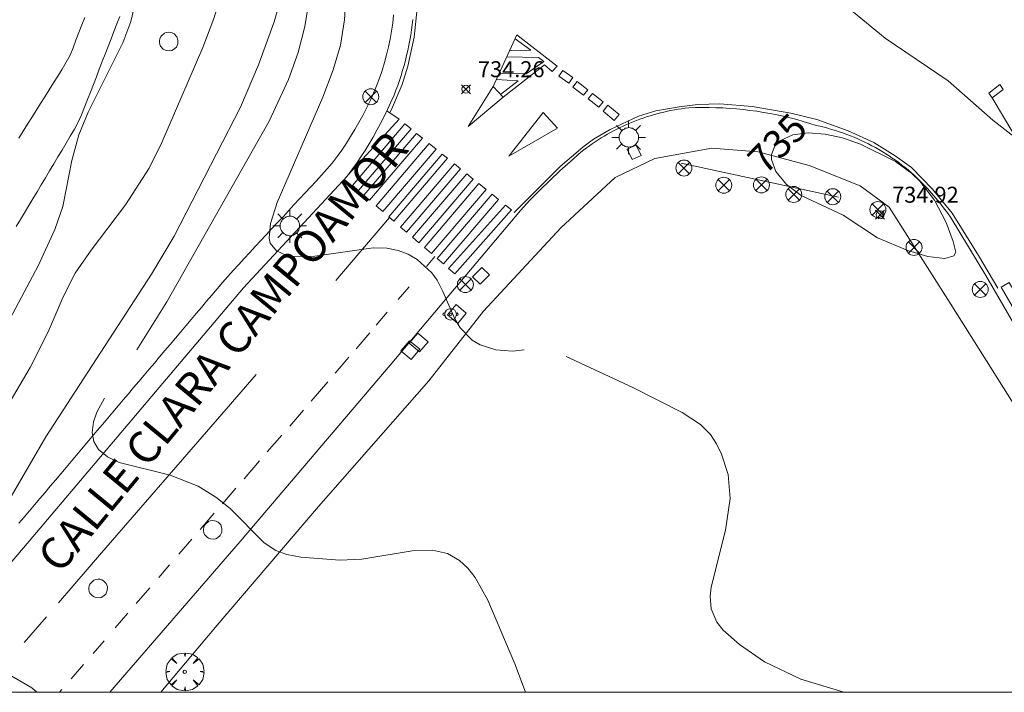
# Model space of a CAD drawing. Units: millimetres. Extents: x 424999 to 426000, y 4484497 to 4485000.
# Drawn here: x 425415 to 425476, y 4484500 to 4484542 of the extents above; entities that cross this region are included whole.
import ezdxf

# ---------------------------------------------------------------- set-up
doc = ezdxf.new("R2010")
doc.units = ezdxf.units.MM
doc.header["$MEASUREMENT"] = 0
doc.layers.get('0').update_dxf_attribs({"lineweight": 9})
for name, color, linetype, lineweight in [('1', 7, 'Continuous', 9), ('f030026l_camino', 50, 'Continuous', 9), ('f030042l_viaurbana_texto', 7, 'Continuous', 9), ('f031026l_pinturavial', 253, 'Continuous', 9), ('f050002l_curvanivel_cgn', 23, 'Continuous', 9), ('f050002l_curvanivel_mae', 213, 'Continuous', 9), ('f050008p_puntocotaterreno', 7, 'Continuous', 9), ('f061013p_arbol', 91, 'Continuous', 9), ('f070048l_alambrada', 7, 'ALAMBRADA_3', 9), ('f070058l_elementoconstruido_bordillo', 30, 'Continuous', 9), ('f081039p_poste', 7, 'Continuous', 9), ('f081055p_farola', 7, 'Continuous', 9), ('f081061l_panelpublicitario', 7, 'Continuous', 9), ('f081064p_puntotomaagua_inc', 10, 'Continuous', 9), ('f081065p_registro_circular', 7, 'Continuous', 9), ('f081065p_registro_cuadrado', 7, 'Continuous', 9), ('f081065s_registro_cuadrado', 7, 'Continuous', 9), ('HOJAS', 7, 'Continuous', 9)]:
    doc.layers.add(name, color=color, linetype=linetype, lineweight=lineweight)
doc.styles.add('ROMANS', font='romans.shx')
doc.styles.get("Standard").update_dxf_attribs({"font": 'arial.ttf'})
doc.styles.add('Style-s7210005_h', font='txt')
doc.linetypes.add('ALAMBRADA_3', pattern='A,6.1e-05,[1,alambrada_3.shx,S=1,R=0,X=0,Y=0],-6.119413', length=6.119474)

# ---------------------------------------------------------------- blocks, each defined once
blk = doc.blocks.new('TVK2854N_ACAD_1_FMEBLOCK1')
at = {"layer": 'HOJAS'}
blk.add_lwpolyline([(-500, 250), (500, 250), (500, -250), (-500, -250)], close=True, dxfattribs=at)
blk = doc.blocks.new('punto_cota')
at = {"layer": 'f050008p_puntocotaterreno'}
for points in [[(0, 0), (-0.283, 0.283)], [(0, 0), (-0.283, -0.283)], [(0, 0), (0.283, 0.283)], [(0, 0), (0.283, -0.283)]]:
    blk.add_lwpolyline(points, dxfattribs=at)
blk.add_circle((0, 0), 0.25, dxfattribs=at)
blk = doc.blocks.new('arbol')
at = {"color": 0, "linetype": 'Continuous', "lineweight": 0, "flags": 128}
for points in [[(0.96, 0.012), (1.2, 0.036), (1.128, 0.468), (0.888, 0.804), (0.528, 0.528), (0.816, 0.876), (0.48, 1.104), (0.048, 1.176), (0.012, 0.96), (-0.048, 1.176), (-0.48, 1.104), (-0.816, 0.876), (-0.504, 0.528), (-0.864, 0.804), (-1.104, 0.468), (-1.188, 0.036), (-0.936, 0.012)], [(-0.936, 0.012), (-1.188, -0.048), (-1.104, -0.48), (-0.864, -0.804), (-0.504, -0.504), (-0.816, -0.876), (-0.48, -1.116)], [(-0.48, -1.116), (-0.048, -1.188), (0.012, -0.936), (0.048, -1.188), (0.48, -1.116), (0.816, -0.876), (0.528, -0.504), (0.888, -0.804), (1.128, -0.48), (1.2, -0.048), (0.96, 0.012)]]:
    blk.add_lwpolyline(points, dxfattribs=at)
at = {"color": 0, "linetype": 'Continuous', "lineweight": 0, "extrusion": (0, 0, -1)}
for start, end in [(180.0229, 7.59464), (7.22334, 180.0229)]:
    blk.add_arc((0, 0), 0.104, start, end, dxfattribs=at)
blk = doc.blocks.new('poste')
at = {"layer": 'f081039p_poste'}
for p, q in [((-0.354, 0.354), (0.354, -0.354)), ((-0.354, -0.354), (0.354, 0.354))]:
    blk.add_line(p, q, dxfattribs=at)
blk.add_circle((0, 0), 0.5, dxfattribs=at)
blk = doc.blocks.new('farola')
at = {"layer": '1'}
for points in [[(-0.75, 0.75, 0), (-0.42, 0.42, 0)], [(0, 1.05, 0), (0, 0.6, 0)], [(0.75, 0.75, 0), (0.43, 0.43, 0)], [(-1.05, 0, 0), (-0.59, 0, 0)], [(0.01, 0.61, 0), (0.09, 0.6, 0), (0.16, 0.58, 0), (0.24, 0.57, 0), (0.3, 0.52, 0), (0.37, 0.49, 0), (0.43, 0.43, 0), (0.48, 0.39, 0), (0.52, 0.31, 0), (0.57, 0.25, 0), (0.6, 0.18, 0), (0.61, 0.1, 0), (0.61, 0.03, 0), (0.61, -0.03, 0), (0.61, -0.11, 0), (0.6, -0.18, 0), (0.57, -0.26, 0), (0.52, -0.32, 0), (0.48, -0.39, 0), (0.43, -0.44, 0), (0.37, -0.5, 0), (0.3, -0.53, 0), (0.24, -0.57, 0), (0.16, -0.59, 0), (0.09, -0.6, 0), (0, -0.62, 0), (-0.06, -0.6, 0), (-0.14, -0.59, 0), (-0.21, -0.57, 0), (-0.27, -0.53, 0), (-0.35, -0.5, 0), (-0.41, -0.44, 0), (-0.45, -0.39, 0), (-0.5, -0.32, 0), (-0.54, -0.26, 0), (-0.57, -0.18, 0), (-0.59, -0.11, 0), (-0.59, -0.03, 0), (-0.59, 0.03, 0), (-0.59, 0.1, 0), (-0.57, 0.18, 0), (-0.54, 0.25, 0), (-0.5, 0.31, 0), (-0.45, 0.39, 0), (-0.41, 0.43, 0), (-0.35, 0.49, 0), (-0.27, 0.52, 0), (-0.21, 0.57, 0), (-0.14, 0.58, 0), (-0.06, 0.6, 0), (0.01, 0.61, 0)], [(1.05, 0, 0), (0.61, 0, 0)], [(-0.75, -0.74, 0), (-0.42, -0.41, 0)], [(0.75, -0.75, 0), (0.43, -0.44, 0)], [(0, -1.05, 0), (0, -0.62, 0)]]:
    blk.add_polyline3d(points, dxfattribs=at)
blk = doc.blocks.new('punto_toma_agua_inc')
at = {"layer": 'f081064p_puntotomaagua_inc'}
for radius in [0.361, 0.0775]:
    blk.add_circle((0, 0), radius, dxfattribs=at)
for centre, start, end in [((-0.391, 0), 63.8414, 296.1586), ((0.391, 0), 243.8414, 116.1586)]:
    blk.add_arc(centre, 0.0858, start, end, dxfattribs=at)
blk = doc.blocks.new('B129')
at = {"layer": 'f081065p_registro_circular'}
for points in [[(0, 0.591, 0), (0.102, 0.575, 0), (0.22, 0.543, 0), (0.331, 0.48, 0), (0.496, 0.307, 0), (0.575, 0.094, 0), (0.567, -0.134, 0), (0.528, -0.236, 0), (0.472, -0.346, 0), (0.291, -0.496, 0), (0.189, -0.559, 0), (0.071, -0.583, 0), (-0.142, -0.567, 0), (-0.26, -0.52, 0), (-0.354, -0.465, 0), (-0.512, -0.283, 0), (-0.559, -0.181, 0), (-0.583, -0.063, 0), (-0.583, 0.047, 0), (-0.559, 0.165, 0), (-0.52, 0.268, 0), (-0.449, 0.362, 0), (-0.276, 0.52, 0), (-0.157, 0.567, 0), (0, 0.591, 0)], [(0, 0.008, 0), (0, 0, 0), (0, 0.008, 0)]]:
    blk.add_polyline3d(points, dxfattribs=at)
blk = doc.blocks.new('registro_cuadrado')
at = {"layer": 'f081065p_registro_cuadrado'}
blk.add_lwpolyline([(-0.42, 0.416), (-0.42, -0.424), (0.42, -0.424), (0.42, 0.416)], close=True, dxfattribs=at)
blk.add_polyline3d([(0, 0.003, 0), (0, -0.004, 0), (0, 0.003, 0)], dxfattribs=at)

msp = doc.modelspace()

# ---------------------------------------------------------------- linework, layer by layer
at = {"layer": 'f030026l_camino'}
for points in [[(425414.317, 4484529.12, 728.79), (425414.58, 4484529.559, 728.79), (425414.84, 4484529.994, 728.84), (425415.104, 4484530.435, 728.84), (425415.363, 4484530.867, 728.84), (425415.621, 4484531.298, 728.88), (425415.882, 4484531.735, 728.88), (425416.146, 4484532.175, 729), (425416.404, 4484532.607, 729), (425416.662, 4484533.039, 729), (425416.925, 4484533.477, 728.98), (425417.183, 4484533.91, 729.05), (425417.441, 4484534.341, 729.05), (425417.701, 4484534.775, 728.97), (425417.958, 4484535.212, 729.02), (425418.198, 4484535.66, 729.08), (425418.401, 4484536.12, 729.04), (425418.595, 4484536.598, 729.04), (425418.778, 4484537.064, 729.04), (425418.962, 4484537.537, 728.95), (425419.147, 4484538.013, 728.95), (425419.33, 4484538.485, 729.02), (425419.515, 4484538.963, 729.02), (425419.7, 4484539.44, 728.91), (425419.883, 4484539.911, 728.91), (425420.064, 4484540.377, 728.96), (425420.25, 4484540.856, 728.96), (425420.431, 4484541.324, 728.93), (425420.613, 4484541.795, 728.93), (425420.798, 4484542.271, 728.93)], [(425414.489, 4484534.663, 728.82), (425414.757, 4484535.09, 728.83), (425415.028, 4484535.524, 728.83), (425415.295, 4484535.95, 728.83), (425415.567, 4484536.384, 728.9), (425415.834, 4484536.811, 728.9), (425416.105, 4484537.244, 728.87), (425416.373, 4484537.671, 728.87), (425416.644, 4484538.104, 728.87), (425416.911, 4484538.531, 728.85), (425417.182, 4484538.964, 728.87), (425417.448, 4484539.399, 728.87), (425417.686, 4484539.843, 728.83), (425417.87, 4484540.311, 728.84), (425418.047, 4484540.79, 728.86), (425418.234, 4484541.268, 728.86), (425418.423, 4484541.731, 728.86), (425418.615, 4484542.194, 728.94)]]:
    msp.add_polyline3d(points, dxfattribs=at)
at = {"layer": 'f031026l_pinturavial'}
for p, q in [((425437.658, 4484529.695, 734.013), (425434.302, 4484525.742, 733.713)), ((425440.498, 4484527.247, 734.013), (425439.97, 4484526.629, 733.965)), ((425438.888, 4484525.363, 733.867), (425438.203, 4484524.56, 733.804)), ((425437.52, 4484523.762, 733.742), (425436.833, 4484522.957, 733.68)), ((425436.425, 4484522.48, 733.643), (425435.579, 4484521.489, 733.566)), ((425435.121, 4484520.953, 733.524), (425434.266, 4484519.951, 733.446)), ((425433.807, 4484519.416, 733.404), (425432.758, 4484518.203, 733.307)), ((425432.281, 4484517.652, 733.263), (425431.416, 4484516.652, 733.184)), ((425430.92, 4484516.079, 733.138), (425430.013, 4484515.03, 733.054)), ((425429.532, 4484514.474, 733.01), (425428.564, 4484513.355, 732.92)), ((425428.05, 4484512.76, 732.873), (425427.206, 4484511.786, 732.795)), ((425426.7, 4484511.201, 732.748), (425425.825, 4484510.189, 732.667)), ((425425.297, 4484509.578, 732.618), (425424.482, 4484508.636, 732.543)), ((425423.901, 4484507.964, 732.488), (425423.229, 4484507.186, 732.422)), ((425422.669, 4484506.536, 732.366), (425421.818, 4484505.551, 732.282)), ((425414.817, 4484503.113, 732.06), (425416.211, 4484504.73, 732.194)), ((425421.301, 4484504.952, 732.231), (425420.514, 4484504.04, 732.153)), ((425419.814, 4484503.229, 732.084), (425419.124, 4484502.43, 732.016)), ((425418.524, 4484501.734, 731.956), (425417.753, 4484500.841, 731.88)), ((425417.173, 4484500.169, 731.823), (425417.027, 4484500, 731.809))]:
    msp.add_line(p, q, dxfattribs=at)
for points in [[(425439.386, 4484542.764, 734.463), (425439.203, 4484540.975, 734.463), (425438.8, 4484539.165, 734.388), (425438.454, 4484538.011, 734.313), (425437.838, 4484536.584, 734.163), (425437.705, 4484536.283, 734.142)], [(425444.76, 4484537.217, 734.313), (425447.348, 4484539.242, 734.313), (425447.833, 4484538.817, 734.313), (425448.135, 4484539.165, 734.313), (425445.624, 4484541.124, 734.313), (425444.129, 4484537.894, 734.313)], [(425445.158, 4484540.118, 734.313), (425446.491, 4484540.158, 734.313), (425445.506, 4484540.868, 734.313)], [(425444.5, 4484538.696, 734.313), (425446.205, 4484538.681, 734.313), (425447.316, 4484539.454, 734.313), (425446.981, 4484539.705, 734.313), (425444.985, 4484539.744, 734.313)], [(425448.861, 4484538.094, 734.313), (425448.247, 4484538.539, 734.313), (425448.501, 4484538.89, 734.313), (425449.115, 4484538.445, 734.313), (425448.861, 4484538.094, 734.313)], [(425444.601, 4484537.388, 734.313), (425445.704, 4484538.245, 734.313), (425444.324, 4484538.315, 734.313)], [(425444.129, 4484537.894, 734.313), (425444.76, 4484537.217, 734.313), (425442.568, 4484535.393, 734.313), (425444.129, 4484537.894, 734.313)], [(425449.779, 4484537.335, 734.313), (425449.129, 4484537.847, 734.313), (425449.399, 4484538.19, 734.313), (425450.049, 4484537.679, 734.313), (425449.779, 4484537.335, 734.313)], [(425476.024, 4484537.701, 735.063), (425475.332, 4484537.17, 735.063), (425475.12, 4484537.477, 735.063), (425475.812, 4484538.007, 735.063), (425476.024, 4484537.701, 735.063)], [(425450.749, 4484536.591, 734.359), (425450.086, 4484537.108, 734.359), (425450.35, 4484537.445, 734.359), (425451.012, 4484536.929, 734.359), (425450.749, 4484536.591, 734.359)], [(425475.332, 4484537.17, 735.063), (425478.043, 4484532.64, 734.838), (425480.699, 4484528.046, 734.521)], [(425445.453, 4484530.008, 734.209), (425448.338, 4484532.888, 734.284), (425449.737, 4484534.093, 734.359), (425450.421, 4484534.595, 734.359), (425451.456, 4484535.204, 734.359), (425453.217, 4484536.036, 734.359), (425454.313, 4484536.353, 734.359), (425455.767, 4484536.615, 734.434), (425456.937, 4484536.764, 734.509), (425458.316, 4484536.791, 734.659), (425460.327, 4484536.636, 734.659), (425462.745, 4484536.218, 734.659), (425464.369, 4484535.812, 734.659), (425466.341, 4484535.117, 734.809), (425467.942, 4484534.372, 734.809), (425469.278, 4484533.553, 734.884), (425470.287, 4484532.815, 734.884), (425471.608, 4484531.468, 734.809), (425472.827, 4484529.958, 734.884), (425474.481, 4484527.32, 734.734), (425475.692, 4484525.276, 734.659)], [(425451.707, 4484535.768, 734.359), (425451.007, 4484536.339, 734.359), (425451.307, 4484536.707, 734.359), (425452.007, 4484536.137, 734.359), (425451.707, 4484535.768, 734.359)], [(425435.083, 4484532.365, 733.999), (425438.26, 4484535.835, 734.063), (425437.495, 4484536.359, 734.063)], [(425448.168, 4484535.276, 734.359), (425445.109, 4484533.534, 734.284), (425447.267, 4484536.262, 734.313), (425448.168, 4484535.276, 734.359)], [(425439.002, 4484535.236, 734.063), (425435.71, 4484531.374, 733.999), (425435.34, 4484531.694, 733.999), (425438.621, 4484535.544, 734.063), (425439.002, 4484535.236, 734.063)], [(425439.352, 4484534.954, 734.063), (425439.726, 4484534.651, 734.063), (425436.415, 4484530.767, 734.013), (425436.051, 4484531.081, 733.999), (425439.352, 4484534.954, 734.063)], [(425440.572, 4484533.969, 734.063), (425437.238, 4484530.057, 734.013), (425436.819, 4484530.418, 734.013), (425440.142, 4484534.316, 734.063), (425440.572, 4484533.969, 734.063)], [(425440.951, 4484533.662, 734.063), (425441.274, 4484533.401, 734.063), (425437.921, 4484529.468, 734.013), (425437.607, 4484529.739, 734.013), (425440.951, 4484533.662, 734.063)], [(425441.717, 4484533.044, 734.063), (425442.098, 4484532.736, 734.209), (425438.723, 4484528.777, 734.013), (425438.352, 4484529.097, 734.013), (425441.717, 4484533.044, 734.063)], [(425442.482, 4484532.426, 734.209), (425442.891, 4484532.096, 734.209), (425439.495, 4484528.112, 734.013), (425439.097, 4484528.454, 734.013), (425442.482, 4484532.426, 734.209)], [(425443.244, 4484531.811, 734.209), (425443.698, 4484531.444, 734.209), (425440.281, 4484527.434, 734.013), (425439.838, 4484527.815, 734.013), (425443.244, 4484531.811, 734.209)], [(425444.472, 4484530.819, 734.209), (425441.034, 4484526.785, 734.013), (425440.638, 4484527.126, 734.013), (425444.066, 4484531.147, 734.209), (425444.472, 4484530.819, 734.209)], [(425441.354, 4484526.509, 734.013), (425444.917, 4484530.46, 734.209), (425445.28, 4484530.167, 734.209), (425441.741, 4484526.175, 734.013), (425441.354, 4484526.509, 734.013)], [(425476.41, 4484525.626, 734.659), (425478.986, 4484521.174, 734.613), (425478.474, 4484520.874, 734.659), (425475.893, 4484525.335, 734.659), (425476.41, 4484525.626, 734.659)], [(425416.956, 4484505.596, 732.266), (425419.648, 4484508.72, 732.525), (425427.165, 4484517.397, 733.125), (425429.329, 4484519.864, 733.275)]]:
    msp.add_polyline3d(points, dxfattribs=at)
at = {"layer": 'f050002l_curvanivel_cgn'}
for points in [[(425432.883, 4484554.963, 732), (425432.886, 4484554.912, 732), (425432.654, 4484553.288, 732), (425431.977, 4484550.39, 732), (425431.309, 4484545.357, 732), (425430.95, 4484543.671, 732), (425430.456, 4484541.924, 732), (425429.474, 4484539.232, 732), (425428.337, 4484536.595, 732), (425424.193, 4484528.518, 732), (425422.771, 4484526.144, 732), (425416.163, 4484515.971, 732), (425410.695, 4484506.585, 732), (425409.97, 4484505.24, 732), (425409.483, 4484504.019, 732), (425409.408, 4484503.485, 732), (425409.579, 4484502.867, 732), (425409.857, 4484502.586, 732), (425410.3, 4484502.357, 732), (425412.599, 4484501.679, 732), (425413.653, 4484501.247, 732), (425415.292, 4484500.275, 732), (425415.604, 4484500, 732)], [(425414.386, 4484550.342, 729), (425414.617, 4484550.654, 729), (425415.109, 4484551.088, 729), (425418.33, 4484553.014, 729), (425419.301, 4484553.329, 729), (425420.01, 4484553.24, 729), (425420.425, 4484552.974, 729), (425420.748, 4484552.542, 729), (425420.934, 4484552.119, 729), (425421.177, 4484551.116, 729), (425421.918, 4484546.116, 729), (425421.963, 4484544.641, 729), (425421.827, 4484543.379, 729), (425421.477, 4484541.943, 729), (425420.988, 4484540.613, 729), (425418.81, 4484536.286, 729), (425418.235, 4484534.867, 729), (425417.801, 4484533.247, 729), (425417.234, 4484530.371, 729), (425416.742, 4484528.951, 729), (425415.693, 4484526.677, 729), (425413.049, 4484521.719, 729)], [(425421.856, 4484521.407, 733), (425423.732, 4484524.408, 733), (425430.132, 4484535.715, 733), (425431.343, 4484538.331, 733), (425431.937, 4484540.016, 733), (425432.359, 4484541.628, 733), (425432.903, 4484544.941, 733), (425433.183, 4484549.802, 733), (425433.525, 4484553.08, 733)], [(425446.071, 4484521.407, 734), (425445.35, 4484521.327, 734), (425444.304, 4484521.416, 734), (425443.331, 4484521.721, 734), (425442.821, 4484522.026, 734), (425442.082, 4484522.795, 734), (425441.736, 4484523.361, 734), (425440.992, 4484525.072, 734), (425440.638, 4484525.778, 734), (425440.302, 4484526.239, 734), (425439.391, 4484527.062, 734), (425438.823, 4484527.394, 734), (425438.205, 4484527.635, 734), (425437.484, 4484527.774, 734), (425436.63, 4484527.793, 734), (425432.99, 4484527.28, 734), (425431.689, 4484527.263, 734), (425431.133, 4484527.361, 734), (425430.592, 4484527.605, 734), (425430.202, 4484528.092, 734), (425430.126, 4484528.404, 734), (425430.211, 4484529.326, 734), (425430.643, 4484530.625, 734), (425433.489, 4484537.219, 734), (425434.143, 4484538.917, 734), (425434.59, 4484540.467, 734), (425434.852, 4484542.049, 734), (425434.957, 4484543.838, 734)], [(425466.064, 4484500, 734), (425463.365, 4484500.821, 734), (425461.1, 4484501.914, 734), (425459.539, 4484502.984, 734), (425458.517, 4484503.884, 734), (425458.125, 4484504.378, 734), (425457.766, 4484505.212, 734), (425457.704, 4484506.014, 734), (425457.774, 4484506.58, 734), (425458.661, 4484510.143, 734), (425458.963, 4484512.111, 734), (425458.831, 4484513.618, 734), (425458.424, 4484514.901, 734), (425458.111, 4484515.534, 734), (425457.721, 4484516.114, 734), (425457.105, 4484516.745, 734), (425455.955, 4484517.495, 734), (425452.862, 4484519.058, 734), (425448.696, 4484521.003, 734)], [(425446.168, 4484500, 733), (425445.492, 4484501.775, 733), (425443.799, 4484505.76, 733), (425443.011, 4484507.184, 733), (425442.557, 4484507.768, 733), (425442.041, 4484508.253, 733), (425441.291, 4484508.675, 733), (425440.337, 4484508.894, 733), (425439.069, 4484508.848, 733), (425435.922, 4484508.317, 733), (425434.556, 4484508.255, 733), (425432.12, 4484508.451, 733), (425431.241, 4484508.614, 733), (425430.549, 4484508.865, 733), (425429.828, 4484509.34, 733), (425427.699, 4484511.495, 733), (425426.795, 4484512.206, 733), (425425.699, 4484512.89, 733), (425423.941, 4484513.587, 733), (425420.759, 4484514.376, 733), (425420.027, 4484514.723, 733), (425419.469, 4484515.18, 733), (425419.166, 4484515.69, 733), (425419.071, 4484516.251, 733), (425419.156, 4484516.908, 733), (425419.358, 4484517.52, 733), (425419.846, 4484518.395, 733)]]:
    msp.add_polyline3d(points, dxfattribs=at)
at = {"layer": 'f050002l_curvanivel_mae'}
for points in [[(425431.327, 4484578.353, 730), (425430.655, 4484575.249, 730), (425430.349, 4484573.092, 730), (425430.307, 4484571.751, 730), (425430.581, 4484566.988, 730), (425430.772, 4484560.99, 730), (425430.761, 4484559.207, 730), (425430.61, 4484557.445, 730), (425430.244, 4484555.746, 730), (425429.076, 4484552.086, 730), (425427.231, 4484543.973, 730), (425426.666, 4484542.129, 730), (425425.99, 4484540.323, 730), (425423.416, 4484534.378, 730), (425422.626, 4484532.781, 730), (425421.161, 4484530.484, 730), (425418.999, 4484527.648, 730), (425418.014, 4484526.201, 730), (425417.255, 4484524.741, 730), (425416.307, 4484522.532, 730), (425415.193, 4484520.307, 730), (425412.732, 4484516.171, 730)], [(425476.878, 4484534.617, 735), (425475.374, 4484535.771, 735), (425472.591, 4484538.231, 735), (425468.644, 4484540.899, 735), (425464.784, 4484544.104, 735)], [(425473.055, 4484527.523, 735), (425472.907, 4484528.183, 735), (425472.461, 4484529.374, 735), (425471.723, 4484530.774, 735), (425470.816, 4484531.958, 735), (425470.316, 4484532.451, 735), (425469.283, 4484533.194, 735), (425467.111, 4484534.278, 735), (425465.978, 4484534.673, 735), (425464.894, 4484534.903, 735), (425463.838, 4484534.98, 735), (425462.881, 4484534.863, 735), (425462.057, 4484534.481, 735), (425461.751, 4484534.167, 735), (425461.541, 4484533.628, 735), (425461.536, 4484533.313, 735), (425461.802, 4484532.559, 735), (425462.475, 4484531.746, 735), (425463.394, 4484531.06, 735), (425466.023, 4484529.835, 735), (425468.159, 4484528.43, 735), (425470.067, 4484527.634, 735), (425471.309, 4484527.244, 735), (425472.369, 4484527.118, 735), (425472.943, 4484527.285, 735), (425473.055, 4484527.523, 735)]]:
    msp.add_polyline3d(points, dxfattribs=at)
at = {"layer": 'f070048l_alambrada'}
msp.add_polyline3d([(425423.366, 4484500, 731.695), (425426.883, 4484504.192, 732.353), (425433.208, 4484511.611, 733.253), (425440.121, 4484519.476, 733.123), (425443.532, 4484523.839, 734.103), (425448.368, 4484529.05, 733.713), (425451.76, 4484532.185, 734.353), (425454.24, 4484533.382, 734.713), (425457.811, 4484534.027, 734.703), (425460.703, 4484533.792, 734.633), (425463.887, 4484532.952, 734.633), (425467.075, 4484531.662, 734.633), (425468.888, 4484530.331, 734.633), (425472.714, 4484524.344, 734.703), (425477.005, 4484517.517, 734.413), (425480.362, 4484511.859, 734.193), (425483.446, 4484506.292, 733.753), (425484.603, 4484504.373, 733.753), (425487.245, 4484500, 733.114)], dxfattribs=at)
at = {"layer": 'f070058l_elementoconstruido_bordillo'}
for points in [[(425439.115, 4484542.069, 734.67), (425439.078, 4484541.746, 734.67), (425439.034, 4484541.423, 734.63), (425438.985, 4484541.102, 734.63), (425438.93, 4484540.781, 734.63), (425438.869, 4484540.461, 734.6), (425438.802, 4484540.143, 734.6), (425438.729, 4484539.825, 734.6), (425438.651, 4484539.51, 734.6), (425438.567, 4484539.195, 734.6), (425438.477, 4484538.882, 734.57), (425438.381, 4484538.571, 734.57), (425438.279, 4484538.262, 734.55), (425438.172, 4484537.955, 734.55), (425438.059, 4484537.649, 734.55), (425437.941, 4484537.346, 734.55), (425437.745, 4484536.898, 734.54), (425437.541, 4484536.455, 734.54), (425437.327, 4484536.015, 734.42), (425437.105, 4484535.58, 734.42), (425436.874, 4484535.15, 734.42), (425436.634, 4484534.724, 734.3), (425436.386, 4484534.303, 734.37), (425436.129, 4484533.888, 734.37), (425435.864, 4484533.477, 734.37), (425435.59, 4484533.072, 734.41), (425435.309, 4484532.673, 734.41), (425435.019, 4484532.279, 734.41), (425428.525, 4484525.294, 733.9), (425415.36, 4484509.718, 732.69), (425407.082, 4484500, 731.877)], [(425414.483, 4484510.568, 732.56), (425414.813, 4484510.957, 732.76), (425415.144, 4484511.349, 732.76), (425415.468, 4484511.732, 732.76), (425415.794, 4484512.118, 732.47), (425416.119, 4484512.502, 732.82), (425416.447, 4484512.89, 733), (425416.773, 4484513.276, 733), (425417.102, 4484513.665, 733), (425417.433, 4484514.056, 733.12), (425417.76, 4484514.443, 733.12), (425418.083, 4484514.826, 733.11), (425418.409, 4484515.212, 732.97), (425418.737, 4484515.6, 733.13), (425419.067, 4484515.989, 733.13), (425419.39, 4484516.373, 733.13), (425419.716, 4484516.757, 733.29), (425420.042, 4484517.143, 733.29), (425420.364, 4484517.525, 733.24), (425420.688, 4484517.907, 733.24), (425421.012, 4484518.291, 733.33), (425421.336, 4484518.674, 733.33), (425421.659, 4484519.057, 733.38), (425421.986, 4484519.444, 733.43), (425422.309, 4484519.825, 733.43), (425422.632, 4484520.207, 733.43), (425422.956, 4484520.592, 733.54), (425423.284, 4484520.979, 733.54), (425423.611, 4484521.365, 733.67), (425423.942, 4484521.757, 733.52), (425424.272, 4484522.148, 733.52), (425424.602, 4484522.538, 733.52), (425424.926, 4484522.922, 733.79), (425425.25, 4484523.305, 733.79), (425425.572, 4484523.686, 733.79), (425425.895, 4484524.068, 733.76), (425426.221, 4484524.454, 733.86), (425426.548, 4484524.841, 733.86), (425426.876, 4484525.229, 733.9), (425427.206, 4484525.62, 733.9), (425427.541, 4484526.004, 733.83), (425427.881, 4484526.382, 733.98), (425428.228, 4484526.759, 733.98), (425428.568, 4484527.126, 733.99), (425428.917, 4484527.502, 734.11), (425429.266, 4484527.878, 734.11), (425429.611, 4484528.249, 734.11), (425429.959, 4484528.623, 734.07), (425430.306, 4484528.997, 734.07), (425430.655, 4484529.372, 734.07), (425430.999, 4484529.742, 734.21), (425431.34, 4484530.109, 734.17), (425431.683, 4484530.478, 734.17), (425432.034, 4484530.855, 734.22), (425432.378, 4484531.226, 734.22), (425432.724, 4484531.598, 734.22), (425433.066, 4484531.968, 734.33), (425433.404, 4484532.336, 734.44), (425433.742, 4484532.713, 734.44), (425434.069, 4484533.094, 734.44), (425434.383, 4484533.499, 734.47), (425434.676, 4484533.907, 734.46), (425434.959, 4484534.332, 734.46), (425435.229, 4484534.756, 734.48), (425435.492, 4484535.195, 734.48), (425435.741, 4484535.629, 734.46), (425435.984, 4484536.078, 734.46), (425436.22, 4484536.535, 734.42), (425436.443, 4484536.997, 734.52), (425436.657, 4484537.461, 734.52), (425436.854, 4484537.935, 734.59), (425437.035, 4484538.411, 734.59), (425437.195, 4484538.889, 734.57), (425437.345, 4484539.375, 734.54), (425437.478, 4484539.863, 734.66), (425437.597, 4484540.358, 734.66), (425437.698, 4484540.853, 734.65), (425437.786, 4484541.352, 734.69), (425437.856, 4484541.852, 734.69), (425437.914, 4484542.357, 734.68)], [(425420.173, 4484500, 732.231), (425428.325, 4484509.441, 733.03), (425437.697, 4484520.454, 733.68), (425445.839, 4484530.126, 734.22), (425446.44, 4484530.766, 734.22), (425447.054, 4484531.395, 734.32), (425447.679, 4484532.01, 734.32), (425448.317, 4484532.614, 734.39), (425448.966, 4484533.204, 734.46), (425449.626, 4484533.781, 734.48), (425449.8, 4484533.917, 734.48), (425449.977, 4484534.051, 734.48), (425450.156, 4484534.181, 734.38), (425450.338, 4484534.309, 734.38), (425450.522, 4484534.433, 734.41), (425450.708, 4484534.555, 734.41), (425450.897, 4484534.673, 734.41), (425451.088, 4484534.788, 734.41), (425451.281, 4484534.9, 734.41), (425451.475, 4484535.009, 734.46), (425451.672, 4484535.114, 734.46), (425451.871, 4484535.216, 734.46), (425452.072, 4484535.315, 734.46), (425452.274, 4484535.41, 734.46), (425452.478, 4484535.502, 734.46), (425452.684, 4484535.591, 734.46), (425452.891, 4484535.676, 734.64), (425453.1, 4484535.758, 734.64), (425453.31, 4484535.836, 734.64), (425453.522, 4484535.911, 734.64), (425453.735, 4484535.982, 734.64), (425453.949, 4484536.049, 734.64), (425454.165, 4484536.113, 734.71), (425454.381, 4484536.173, 734.71), (425454.598, 4484536.23, 734.71), (425454.817, 4484536.283, 734.71), (425455.036, 4484536.332, 734.7), (425455.256, 4484536.377, 734.7), (425455.477, 4484536.419, 734.7), (425455.699, 4484536.457, 734.56), (425455.921, 4484536.491, 734.56), (425456.143, 4484536.522, 734.56), (425456.366, 4484536.549, 734.65)], [(425456.366, 4484536.549, 734.65), (425456.792, 4484536.564, 734.65), (425457.218, 4484536.571, 734.65), (425457.644, 4484536.569, 734.67), (425458.07, 4484536.56, 734.67), (425458.496, 4484536.542, 734.64), (425458.921, 4484536.517, 734.64), (425459.346, 4484536.483, 734.64), (425459.769, 4484536.441, 734.92), (425460.192, 4484536.391, 734.92), (425460.614, 4484536.332, 734.87), (425461.035, 4484536.266, 734.87), (425461.455, 4484536.192, 734.87), (425461.872, 4484536.109, 734.87), (425462.289, 4484536.019, 734.87), (425462.703, 4484535.92, 734.88), (425463.116, 4484535.814, 734.88), (425463.526, 4484535.7, 735.03), (425463.934, 4484535.578, 735.03), (425464.34, 4484535.448, 735.01), (425464.582, 4484535.394, 735.01), (425464.823, 4484535.335, 734.94), (425465.063, 4484535.272, 734.94), (425465.301, 4484535.205, 735), (425465.538, 4484535.133, 735), (425465.774, 4484535.057, 735), (425466.009, 4484534.977, 735.06), (425466.242, 4484534.892, 735.06), (425466.473, 4484534.803, 735.06), (425466.703, 4484534.709, 735), (425466.931, 4484534.612, 735), (425467.157, 4484534.51, 735), (425467.381, 4484534.404, 735), (425467.603, 4484534.294, 735.03), (425467.823, 4484534.179, 735.03), (425468.04, 4484534.061, 735.03), (425468.256, 4484533.939, 735.03), (425468.469, 4484533.813, 735.03), (425468.68, 4484533.683, 735.1), (425468.888, 4484533.549, 734.86), (425469.094, 4484533.411, 734.86), (425469.297, 4484533.269, 734.93), (425469.498, 4484533.124, 734.93), (425469.696, 4484532.975, 735.1), (425469.891, 4484532.822, 735.1), (425470.083, 4484532.666, 735.1), (425470.272, 4484532.506, 735.11), (425470.458, 4484532.343, 735.11), (425470.739, 4484532.067, 735.1), (425471.014, 4484531.785, 735.1), (425471.284, 4484531.497, 735.1), (425471.547, 4484531.204, 735.01), (425471.805, 4484530.905, 735.01), (425472.056, 4484530.601, 735.07), (425472.301, 4484530.292, 735.07), (425472.539, 4484529.978, 735.07), (425472.771, 4484529.66, 735.04), (425474.94, 4484526.064, 734.87), (425479.536, 4484518.17, 734.4)]]:
    msp.add_polyline3d(points, dxfattribs=at)
at = {"layer": 'f081061l_panelpublicitario'}
msp.add_line((425455.885, 4484533.088, 740.144), (425465.72, 4484530.97, 740.144), dxfattribs=at)
at = {"layer": 'f081065s_registro_cuadrado'}
for points in [[(425452.523, 4484533.955, 734.732), (425453.079, 4484534.221, 734.732), (425453.388, 4484533.576, 734.732), (425452.832, 4484533.31, 734.732)], [(425443.9, 4484526.102, 734.166), (425443.319, 4484525.519, 734.166), (425442.849, 4484525.987, 734.166), (425443.43, 4484526.571, 734.166)]]:
    msp.add_polyline3d(points, close=True, dxfattribs=at)

# ---------------------------------------------------------------- block references
at = {"layer": 'f050008p_puntocotaterreno'}
for p in [(425442.438, 4484537.715, 734.258), (425468.331, 4484529.866, 734.921)]:
    msp.add_blockref('punto_cota', p, dxfattribs=at)
at = {"layer": 'f061013p_arbol'}
msp.add_blockref('arbol', (425424.862, 4484501.282, 732.565), dxfattribs=at)
at = {"layer": 'f081039p_poste'}
for p in [(425436.487, 4484537.246, 733.696), (425456.067, 4484532.787, 734.732), (425458.557, 4484531.713, 735.045), (425460.91, 4484531.73, 735.045), (425462.93, 4484531.138, 735.045), (425465.37, 4484530.994, 735.045), (425468.191, 4484530.186, 735.078), (425470.45, 4484527.822, 735.078), (425442.4, 4484525.496, 734.166), (425474.592, 4484525.196, 734.88)]:
    msp.add_blockref('poste', p, dxfattribs=at)
at = {"layer": 'f081055p_farola'}
for p in [(425452.61, 4484534.703, 734.038), (425431.417, 4484529.167, 734.253)]:
    msp.add_blockref('farola', p, dxfattribs=at)
at = {"layer": 'f081064p_puntotomaagua_inc'}
msp.add_blockref('punto_toma_agua_inc', (425441.478, 4484523.637), dxfattribs=at)
at = {"layer": 'f081065p_registro_circular'}
for p in [(425423.858, 4484540.692, 734.433), (425426.608, 4484510.158, 733.093), (425419.444, 4484506.493, 732.565)]:
    msp.add_blockref('B129', p, dxfattribs=at)
at = {"layer": 'f081065p_registro_cuadrado'}
for p, rotation in [((425441.866, 4484523.659, 734.166), 49.90340418082002), ((425439.47, 4484521.877, 734.166), 49.90340420840499), ((425438.963, 4484521.4, 734.166), 49.90340415270402)]:
    msp.add_blockref('registro_cuadrado', p, dxfattribs=dict(at, rotation=rotation))
at = {"layer": 'HOJAS'}
msp.add_blockref('TVK2854N_ACAD_1_FMEBLOCK1', (425500, 4484750), dxfattribs=at)

# ---------------------------------------------------------------- texts
at = {"layer": 'f030042l_viaurbana_texto', "insert": (425417.535, 4484506.943, 733.378), "char_height": 2, "width": 42, "attachment_point": 7, "rotation": 50.539, "style": 'ROMANS'}
msp.add_mtext('CALLE CLARA CAMPOAMOR', dxfattribs=at)
at = {"layer": 'f050002l_curvanivel_mae', "insert": (425461.909, 4484534.329, 735), "char_height": 1.75, "width": 5.25, "attachment_point": 5, "rotation": 45.68838}
msp.add_mtext('{\\fRoman|b1|i0;735}', dxfattribs=at)
at = {"layer": 'f050008p_puntocotaterreno', "style": 'Style-s7210005_h'}
for s, p in [('734.26', (425443.188, 4484538.465, 734.258)), ('734.92', (425469.081, 4484530.616, 734.921))]:
    msp.add_text(s, height=1, dxfattribs=at).set_placement(p)

doc.saveas('drawing.dxf')
